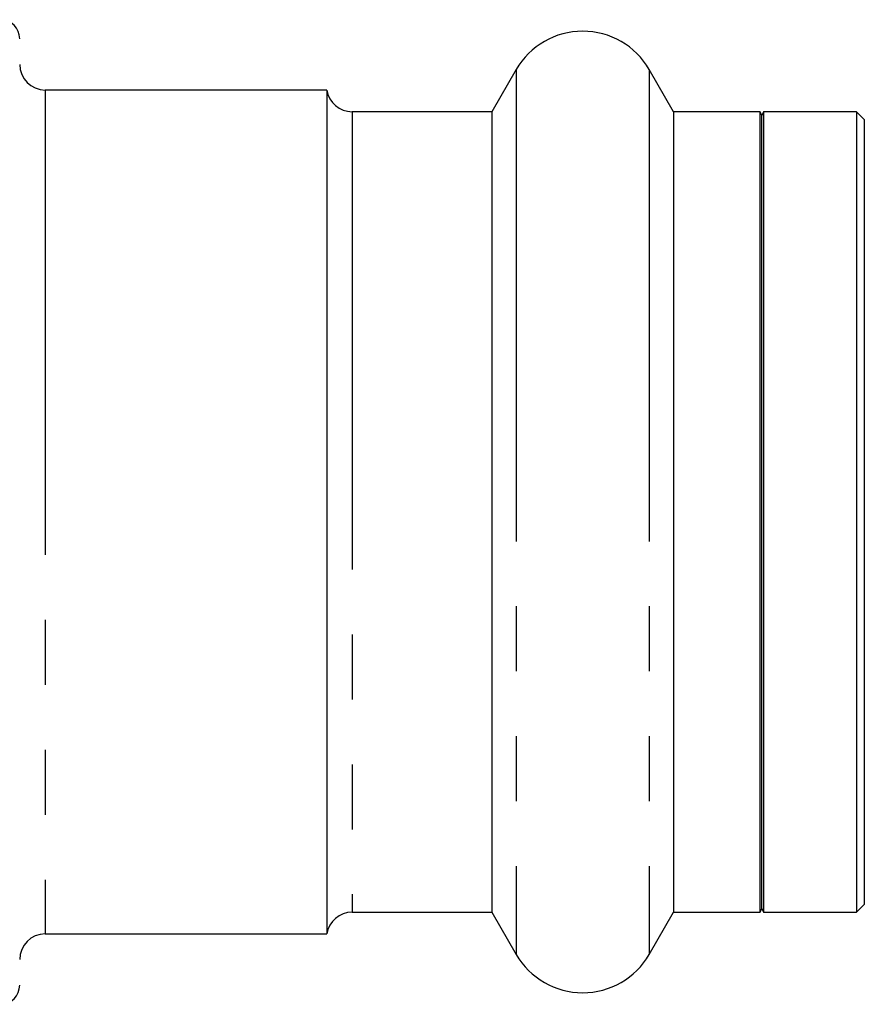
# Model space of a CAD drawing. Extents: x 10 to 398, y 75 to 285.
# Drawn here: x 312 to 329, y 206 to 225 of the extents above; entities that cross this region are included whole.
import ezdxf

# ---------------------------------------------------------------- set-up
doc = ezdxf.new("R2010")
doc.units = 0
doc.linetypes.add('PHANTOM', pattern=[12.7, 6.35, -1.27, 1.27, -1.27, 1.27, -1.27])
doc.layers.get('0').update_dxf_attribs({"linetype": 'CONTINUOUS'})

msp = doc.modelspace()

# ---------------------------------------------------------------- linework, layer by layer
at = {"color": 7, "linetype": 'CONTINUOUS'}
for p, q in [((322.139, 224.321), (321.663, 223.496)), ((325.214, 223.496), (324.737, 224.321)), ((318.438, 223.921), (312.938, 223.921)), ((318.438, 223.921), (318.438, 221.18)), ((321.663, 223.496), (318.933, 223.496)), ((321.663, 223.496), (321.663, 220.896)), ((326.907, 223.496), (325.214, 223.496)), ((325.214, 223.496), (325.214, 220.896)), ((326.938, 223.421), (326.907, 223.496)), ((326.907, 207.846), (326.907, 223.496)), ((326.969, 223.496), (326.938, 223.421)), ((328.788, 223.496), (326.969, 223.496)), ((326.969, 223.496), (326.969, 220.896)), ((328.938, 223.346), (328.788, 223.496)), ((328.788, 223.496), (328.788, 220.896)), ((326.938, 207.921), (326.938, 223.421)), ((328.938, 223.346), (328.938, 220.796)), ((318.438, 221.18), (318.438, 207.421)), ((321.663, 220.896), (321.663, 207.846)), ((325.214, 220.896), (325.214, 207.846)), ((326.969, 220.896), (326.969, 207.846)), ((328.788, 220.896), (328.788, 207.846)), ((328.938, 220.796), (328.938, 207.996)), ((326.907, 207.846), (326.938, 207.921)), ((326.938, 207.921), (326.969, 207.846)), ((328.788, 207.846), (328.938, 207.996)), ((318.933, 207.846), (321.663, 207.846)), ((321.663, 207.846), (322.139, 207.021)), ((324.737, 207.021), (325.214, 207.846)), ((325.214, 207.846), (326.907, 207.846)), ((326.969, 207.846), (328.788, 207.846)), ((312.938, 207.421), (318.438, 207.421))]:
    msp.add_line(p, q, dxfattribs=at)
at = {"color": 8, "linetype": 'PHANTOM'}
for p, q in [((322.139, 224.321), (322.139, 221.447)), ((324.737, 224.321), (324.737, 221.447)), ((312.938, 223.921), (312.938, 221.18)), ((318.933, 223.496), (318.933, 220.896)), ((322.139, 221.447), (322.139, 207.021)), ((324.737, 221.447), (324.737, 207.021)), ((312.938, 221.18), (312.938, 207.421)), ((318.933, 220.896), (318.933, 207.846))]:
    msp.add_line(p, q, dxfattribs=at)
at = {"color": 7, "linetype": 'CONTINUOUS'}
for centre, radius, start, end in [((312.063, 224.921), 0.375, 0, 90), ((323.438, 223.571), 1.5, 30, 150), ((312.938, 224.421), 0.5, 180, 270), ((318.933, 223.996), 0.5, 188.6269, 270), ((318.933, 207.346), 0.5, 90, 171.3731), ((312.938, 206.921), 0.5, 90, 180), ((323.438, 207.771), 1.5, 210, 330), ((312.063, 206.421), 0.375, 270, 0)]:
    msp.add_arc(centre, radius, start, end, dxfattribs=at)

doc.saveas('drawing.dxf')
